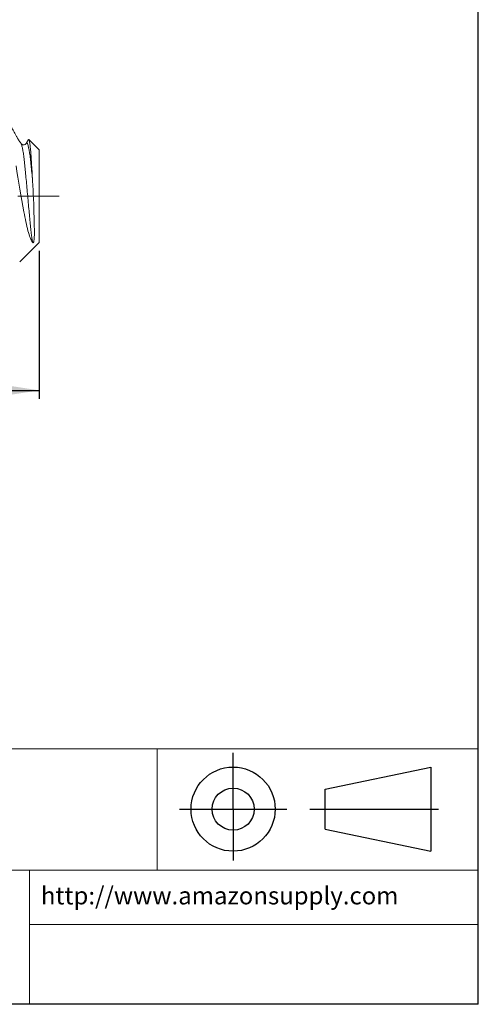
# Model space of a CAD drawing. Units: inches. Extents: x 0.3 to 10.6, y 0.4 to 8.2.
# Drawn here: x 8.5 to 10.6, y 0.4 to 5.1 of the extents above; entities that cross this region are included whole.
import ezdxf

# ---------------------------------------------------------------- set-up
doc = ezdxf.new("R2010")
doc.units = ezdxf.units.IN
doc.header["$MEASUREMENT"] = 0
doc.linetypes.add('CENTERX2', pattern=[0.8, 0.5, -0.1, 0.1, -0.1])
for name, color, linetype in [('DIM', 8, 'Continuous'), ('FORMAT', 7, 'Continuous'), ('SLD-0', 7, 'Continuous')]:
    doc.layers.add(name, color=color, linetype=linetype)
doc.styles.add('SLDTEXTSTYLE4', font='TXT', dxfattribs={"width": 0.616101})
doc.styles.add('SLDTEXTSTYLE5', font='TXT', dxfattribs={"width": 0.75})
doc.dimstyles.new('SLDDIMSTYLE0', dxfattribs={"dimtxt": 0.137795, "dimasz": 0.13, "dimexe": 0, "dimexo": 0.0625, "dimgap": 0.034449, "dimtad": 2, "dimlfac": 0.090909, "dimrnd": 1e-09, "dimzin": 4, "dimdsep": 46, "dimtxsty": 'SLDTEXTSTYLE5', "dimsah": 1, "dimcen": 0.09, "dimadec": 0, "dimazin": 0, "dimtfac": 1, "dimtdec": 3, "dimtofl": 0, "dimtmove": 0, "dimatfit": 3, "dimfxl": 0, "dimtolj": 1, "dimtzin": 12, "dimarcsym": 0})

# ---------------------------------------------------------------- blocks, each defined once
blk = doc.blocks.new('*D2')
at = {"layer": 'DIM'}
for p, q in [((8.5483, 3.9669), (8.5483, 3.2652)), ((5.7983, 3.6589), (5.7983, 3.2652)), ((5.7983, 3.3046), (8.5483, 3.3046))]:
    blk.add_line(p, q, dxfattribs=at)
for points in [[(5.7983, 3.3046), (5.9283, 3.2846), (5.9283, 3.3246)], [(8.5483, 3.3046), (8.4183, 3.3246), (8.4183, 3.2846)]]:
    blk.add_solid(points, dxfattribs=at)
at = {"layer": 'DIM', "insert": (6.9443, 3.4822), "char_height": 0.1378, "attachment_point": 1, "style": 'SLDTEXTSTYLE5'}
blk.add_mtext('0.250', dxfattribs=at)

msp = doc.modelspace()

# ---------------------------------------------------------------- linework, layer by layer
at = {"layer": 'FORMAT', "lineweight": 15}
for p, q in [((10.6297, 0.3921), (10.6297, 8.1919)), ((4.3907, 1.6043), (10.6297, 1.6043)), ((9.1074, 1.6043), (9.1074, 1.0278)), ((10.6297, 1.0278), (6.3045, 1.0278)), ((8.503, 0.3921), (8.503, 1.0278)), ((10.6297, 0.7711), (8.503, 0.7711)), ((0.3299, 0.3921), (10.6297, 0.3921))]:
    msp.add_line(p, q, dxfattribs=at)
at = {"layer": 'FORMAT'}
for p, q in [((10.6299, 0.3921), (10.6299, 8.1921)), ((9.4676, 1.3179), (9.4676, 1.5849)), ((9.9034, 1.4131), (10.4044, 1.5175)), ((10.4044, 1.5175), (10.4044, 1.1183)), ((9.9034, 1.2227), (9.9034, 1.4131)), ((9.2127, 1.3183), (9.7226, 1.3183)), ((9.4676, 1.3179), (9.4676, 1.075)), ((9.8317, 1.3179), (10.4408, 1.3179)), ((9.9034, 1.2227), (10.4044, 1.1183)), ((10.6299, 0.3921), (0.3299, 0.3921))]:
    msp.add_line(p, q, dxfattribs=at)
for radius in [0.1995, 0.0998]:
    msp.add_circle((9.4676, 1.3179), radius, dxfattribs=at)
at = {"layer": 'SLD-0', "linetype": 'Continuous', "lineweight": 15}
for p, q in [((8.4971, 4.4944), (8.486, 4.4752)), ((8.5483, 4.4463), (8.4996, 4.495)), ((8.5483, 4.4463), (8.5483, 4.0063)), ((8.4561, 3.9141), (8.5483, 4.0063))]:
    msp.add_line(p, q, dxfattribs=at)
at = {"layer": 'SLD-0', "linetype": 'CENTERX2', "lineweight": 0}
msp.add_line((5.2466, 4.2263), (8.6436, 4.2263), dxfattribs=at)
at = {"layer": 'SLD-0', "linetype": 'Continuous', "lineweight": 15}
for points, knots in [([(8.462, 4.4755), (8.4611, 4.477), (8.4594, 4.4798), (8.4556, 4.4851), (8.4516, 4.4911), (8.4479, 4.4969), (8.4451, 4.5017), (8.442, 4.5069), (8.4375, 4.5151), (8.4313, 4.5267), (8.4236, 4.5412), (8.4188, 4.5496), (8.4161, 4.5544)], [0, 0, 0, 0, 0.135607, 0.246936, 0.338445, 0.380415, 0.422601, 0.467473, 0.517325, 0.638732, 0.797639, 1, 1, 1, 1]), ([(8.4991, 4.4946), (8.4994, 4.4945), (8.5004, 4.4945), (8.5022, 4.486), (8.5047, 4.4698), (8.5072, 4.446), (8.5096, 4.4171), (8.512, 4.3825), (8.5142, 4.3432), (8.5159, 4.3138), (8.5167, 4.2987)], [0, 0, 0, 0, 0.050726, 0.187371, 0.328369, 0.459051, 0.593523, 0.724205, 0.858688, 1, 1, 1, 1]), ([(8.486, 4.4753), (8.4854, 4.4744), (8.4843, 4.4728), (8.4802, 4.4703), (8.4763, 4.4693), (8.4739, 4.4693), (8.4728, 4.4693), (8.4704, 4.4696), (8.467, 4.4707), (8.4637, 4.4731), (8.4627, 4.4745), (8.4622, 4.4753)], [0, 0, 0, 0, 0.199999, 0.361245, 0.486649, 0.512706, 0.526376, 0.562003, 0.721045, 0.845244, 1, 1, 1, 1]), ([(8.4622, 4.4751), (8.4623, 4.4751), (8.4634, 4.474), (8.4658, 4.4664), (8.4694, 4.4517), (8.4731, 4.4304), (8.4767, 4.4043), (8.4801, 4.3744), (8.4831, 4.3412), (8.4864, 4.3052), (8.4899, 4.2665), (8.4936, 4.2263), (8.4972, 4.1861), (8.5008, 4.1474), (8.504, 4.1114), (8.5071, 4.0782), (8.5103, 4.0497), (8.5136, 4.0254), (8.5157, 4.0132), (8.5167, 4.007)], [0, 0, 0, 0, 0.00287, 0.066195, 0.130619, 0.195324, 0.25947, 0.32226, 0.383271, 0.445449, 0.509228, 0.573839, 0.638449, 0.702228, 0.764406, 0.825417, 0.888207, 0.943851, 1, 1, 1, 1]), ([(8.486, 4.4751), (8.487, 4.4764), (8.489, 4.4791), (8.4921, 4.4758), (8.4956, 4.4669), (8.4992, 4.4515), (8.5029, 4.4304), (8.5065, 4.4039), (8.51, 4.3726), (8.5132, 4.3374), (8.5156, 4.3117), (8.5167, 4.2987)], [0, 0, 0, 0, 0.102289, 0.209511, 0.319931, 0.432266, 0.545091, 0.656941, 0.772543, 0.884937, 1, 1, 1, 1]), ([(8.4383, 4.3699), (8.4492, 4.299), (8.4626, 4.2193), (8.4822, 4.1186), (8.4882, 4.0872), (8.5015, 4.0371), (8.509, 4.018), (8.5167, 4.007)], [0, 0, 0, 0, 0.5, 0.5, 0.75, 0.75, 1, 1, 1, 1]), ([(8.5167, 4.2987), (8.52, 4.2413), (8.5227, 4.1798), (8.5248, 4.1006), (8.5253, 4.0762), (8.5253, 4.0448), (8.5252, 4.0352), (8.5244, 4.0218), (8.524, 4.0176), (8.523, 4.0122), (8.5227, 4.0111), (8.522, 4.0088), (8.5218, 4.0075), (8.5193, 4.0047), (8.5186, 4.0054), (8.5175, 4.006), (8.5171, 4.0065), (8.5167, 4.007)], [0, 0, 0, 0, 0.5, 0.5, 0.75, 0.75, 0.875, 0.875, 0.9375, 0.9375, 0.953125, 0.953125, 0.96875, 0.96875, 0.984375, 0.984375, 1, 1, 1, 1])]:
    msp.add_open_spline(points, degree=3, knots=knots, dxfattribs=at)

# ---------------------------------------------------------------- texts
at = {"layer": 'FORMAT', "insert": (8.5562, 0.9494), "char_height": 0.083332, "attachment_point": 1, "style": 'SLDTEXTSTYLE4'}
msp.add_mtext('http://www.amazonsupply.com', dxfattribs=at)

# ---------------------------------------------------------------- dimensions: what is measured, and where the dimension line sits
at = {"layer": 'DIM'}
dim = msp.add_linear_dim(base=(8.5483, 3.3046), p1=(5.7983, 3.6983), p2=(8.5483, 4.0063), dimstyle='SLDDIMSTYLE0', dxfattribs=at)
dim.commit()
dim.dimension.update_dxf_attribs({"geometry": '*D2', "text_midpoint": (7.1733, 3.3046), "dimtype": 160})

doc.saveas('drawing.dxf')
